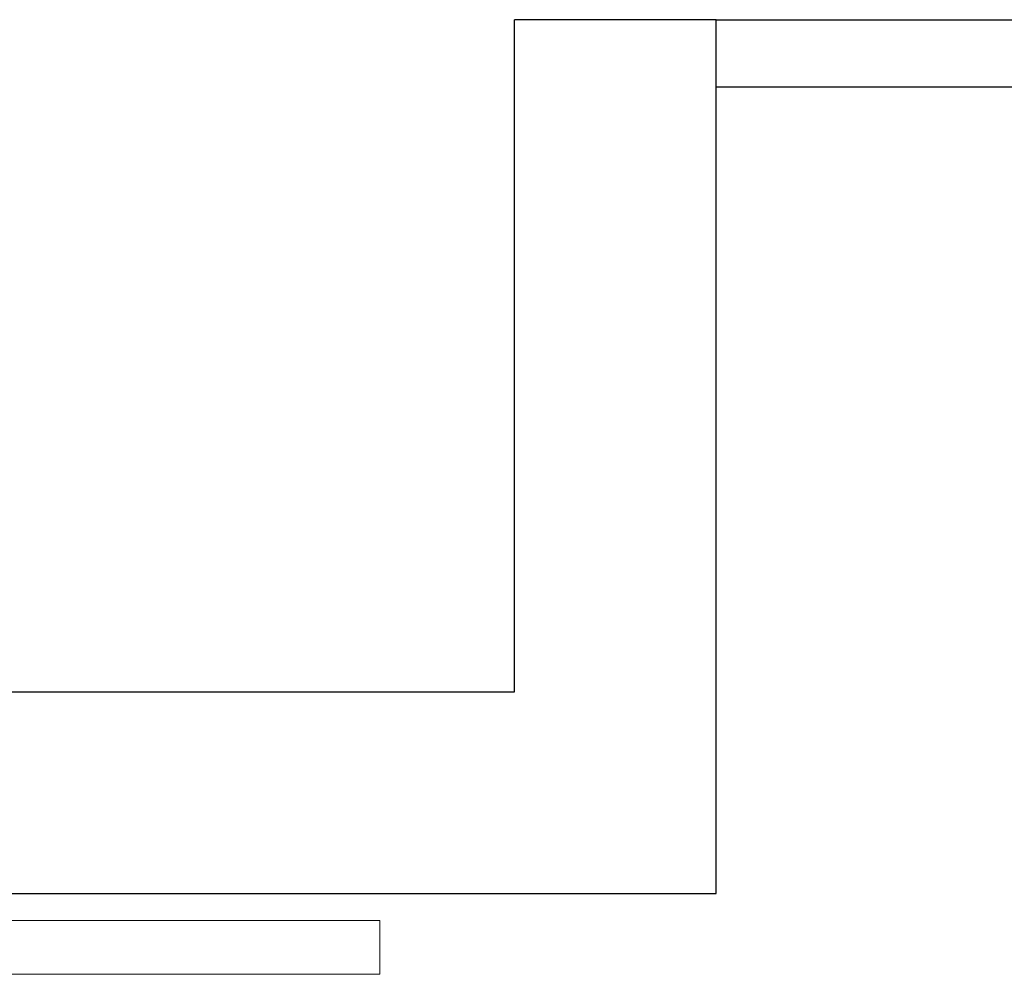
# Model space of a CAD drawing. Extents: x 57 to 1169, y -8 to 219.
# Drawn here: x 424 to 425, y 137 to 138 of the extents above; entities that cross this region are included whole.
import ezdxf

# ---------------------------------------------------------------- set-up
doc = ezdxf.new("R2010")
doc.units = 0
doc.header["$MEASUREMENT"] = 0
doc.layers.add('02', color=1, linetype='Continuous')
doc.layers.add('09', color=20, linetype='Continuous')

# ---------------------------------------------------------------- blocks, each defined once
blk = doc.blocks.new('D1 Sliding Ext 12_2', base_point=(2430.21728, -202.70637))
at = {"layer": '02', "linetype": 'Continuous', "lineweight": 20}
for p, q in [((2431.46728, -202.64637), (2430.46728, -202.64637)), ((2431.46728, -202.68637), (2431.46728, -202.64637)), ((2430.46728, -202.68637), (2431.46728, -202.68637))]:
    blk.add_line(p, q, dxfattribs=at)

msp = doc.modelspace()

# ---------------------------------------------------------------- linework, layer by layer
at = {"layer": '09'}
for p, q in [((424.35894, 137.55621), (424.35894, 138.05621)), ((424.50894, 138.05621), (424.35894, 138.05621)), ((424.50894, 138.05621), (429.22143, 138.05621)), ((424.50894, 138.00621), (424.50894, 138.05621)), ((424.50894, 138.00621), (429.22143, 138.00621)), ((424.50894, 137.40621), (424.50894, 138.00621)), ((424.50894, 138.00621), (424.50894, 138.00621))]:
    msp.add_line(p, q, dxfattribs=at)

# ---------------------------------------------------------------- block references
at = {"layer": '09', "xscale": -1, "rotation": 180}
msp.add_blockref('D1 Sliding Ext 12_2', (423.00894, 137.40621), dxfattribs=at)

# ---------------------------------------------------------------- next in the draw order: linework, layer by layer
at = {"layer": '09'}
for p, q in [((423.50894, 137.55621), (424.35894, 137.55621)), ((423.50894, 137.40621), (424.50894, 137.40621))]:
    msp.add_line(p, q, dxfattribs=at)

doc.saveas('drawing.dxf')
